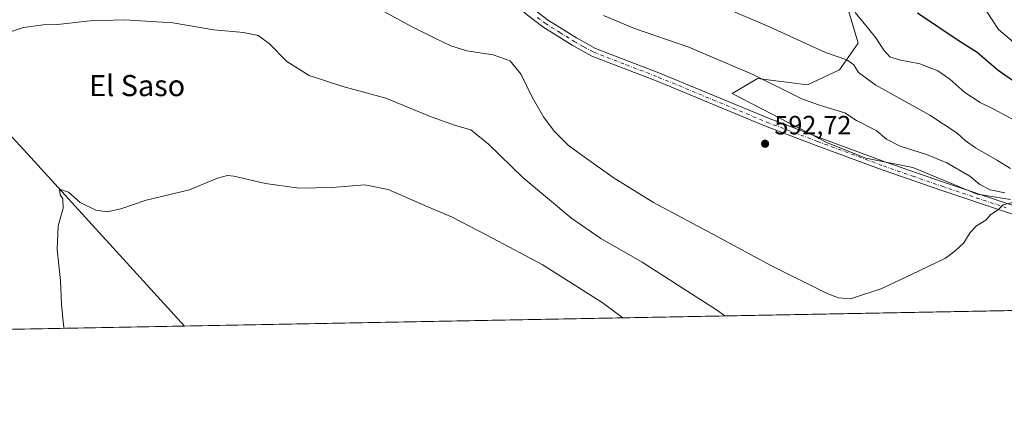
# Model space of a CAD drawing. Units: metres. Extents: x 628129 to 631590, y 4718046 to 4720427.
# Drawn here: x 629850 to 630223, y 4718049 to 4718198 of the extents above; entities that cross this region are included whole.
import ezdxf
from ezdxf.enums import TextEntityAlignment as Align

# ---------------------------------------------------------------- set-up
doc = ezdxf.new("R2010")
doc.units = ezdxf.units.M
doc.header["$MEASUREMENT"] = 0
doc.linetypes.add('DGN Style 4', pattern=[2.6384748266838614, 1.318413404963828, -0.6592067024819142, 0.001648016756204785, -0.6592067024819142])
for name, color, linetype, lineweight in [('Camino Cxs', 7, 'Continuous', 0), ('Camino eje', 30, 'DGN Style 4', 13), ('Comarca CxS', 21, 'Continuous', 0), ('Comunidad Autónoma CxS', 142, 'Continuous', 0), ('Corriente natural lineal', 142, 'Continuous', 13), ('Cultivos herbáceos CxS', 92, 'Continuous', 0), ('Curva de nivel maestra', 30, 'Continuous', 30), ('Curva de nivel normal', 30, 'Continuous', 0), ('Matorral CxS', 135, 'Continuous', 0), ('Municipio CxS', 4, 'Continuous', 0), ('Provincia CxS', 1, 'Continuous', 0), ('Punto de cota en terreno', 7, 'Continuous', 0), ('Rótulo de punto de cota en terreno', 7, 'Continuous', 0), ('Texto cartográfico', 7, 'Continuous', 0)]:
    doc.layers.add(name, color=color, linetype=linetype, lineweight=lineweight)
doc.styles.add('Style-Arial', font='txt')

# ---------------------------------------------------------------- blocks, each defined once
blk = doc.blocks.new('*U8')
at = {"layer": 'Cultivos herbáceos CxS', "color": 92, "linetype": 'Continuous', "lineweight": 0}
for points in [[(630163.5425000006, 4718202.620100001, 579.6958000000013), (630167.5878999997, 4718188.960899999, 582.437300000005), (630160.5075000003, 4718178.842700001, 585.8662999999942), (630148.3706999999, 4718173.277899999, 588.5212000000029), (630129.4067000002, 4718175.5551, 589.9275000000052), (630121.3331000004, 4718170.878900001, 591.531099999993), (630119.7987000003, 4718169.9901, 591.8292999999976), (630156.1546999998, 4718151.2031, 592.3842000000004), (630170.4039000003, 4718145.503500001, 592.2060999999958), (630188.2153000003, 4718141.941099999, 591.4165999999968), (630212.5937000001, 4718131.794299999, 590.4891000000061), (630225.2368999999, 4718129.7709, 589.5509000000021)], [(630294.8898, 4718089.098900001, 585.3672999999981), (629415.3337000003, 4718072.615, 607.2857999999978)]]:
    blk.add_polyline3d(points, dxfattribs=at)
blk = doc.blocks.new('5PATER')
at = {"layer": 'Punto de cota en terreno', "linetype": 'Continuous', "lineweight": 0}
h = blk.add_hatch(color=51, dxfattribs=at)
edge = h.paths.add_edge_path()
edge.add_ellipse((0, 0), major_axis=(-0.1095731443231308, -0.1110710700762829), ratio=0.9994222409660322, start_angle=0, end_angle=360)

msp = doc.modelspace()

# ---------------------------------------------------------------- linework, layer by layer
at = {"layer": 'Camino Cxs', "color": 7, "linetype": 'Continuous', "lineweight": 0}
for points in [[(630247.4001000002, 4718117.0801, 588.4271000000008), (630198.7801000001, 4718133.300100001, 591.2149999999965), (630176.6001000004, 4718141.0101, 591.9545999999973), (630151.6501000002, 4718150.270099999, 592.5007999999943), (630132.3701, 4718157.590100001, 592.7363999999943), (630091.4101, 4718174.5601, 592.8242000000029), (630066.7100999998, 4718184.090100001, 592.5103999999993), (630059.2100999998, 4718188.2301, 592.4168999999965), (630048.0601000005, 4718195.1801, 592.542100000006), (630042.2901, 4718199.620100001, 592.7887999999948), (630024.1901000004, 4718215.550100001, 594.1383999999962), (630016.2200999996, 4718221.5701, 594.5265999999974), (630001.5301000001, 4718231.880100001, 595.2081000000035), (629978.8000999996, 4718246.360099999, 595.9149999999936), (629962.0100999996, 4718256.6501, 595.800700000007), (629952.9901000002, 4718261.290100001, 595.5589000000036), (629942.8601000002, 4718264.7501, 595.1714000000065), (629934.0701000001, 4718266.360099999, 594.6401999999945), (629924.2301000003, 4718266.3301, 593.9517000000051), (629910.2600999996, 4718266.2301, 593.0239000000003), (629902.2100999998, 4718267.6601, 592.6987999999983), (629892.7200999996, 4718268.2401, 592.7029999999941), (629889.1355, 4718268.037699999, 592.9352999999974)], [(630044.3201000001, 4718202.090100001, 592.754700000005), (630049.8901000004, 4718197.8201, 592.4189000000042), (630060.8201000001, 4718190.9901, 592.1052000000054), (630068.0701000001, 4718187.0001, 592.4106000000029), (630092.6001000004, 4718177.530099999, 592.616399999999), (630133.5500999996, 4718160.5701, 592.6462000000029), (630152.7801000001, 4718153.270099999, 592.4637999999978), (630177.6801000005, 4718144.030099999, 591.8312000000005), (630199.8101000005, 4718136.3301, 591.0825000000041), (630248.4501, 4718120.110099999, 588.6441000000051)], [(630044.3201000001, 4718202.090100001, 592.754700000005), (630049.8901000004, 4718197.8201, 592.4189000000042), (630060.8201000001, 4718190.9901, 592.1052000000054), (630068.0701000001, 4718187.0001, 592.4106000000029), (630092.6001000004, 4718177.530099999, 592.616399999999), (630133.5500999996, 4718160.5701, 592.6462000000029), (630152.7801000001, 4718153.270099999, 592.4637999999978), (630177.6801000005, 4718144.030099999, 591.8312000000005), (630199.8101000005, 4718136.3301, 591.0825000000041), (630248.4501, 4718120.110099999, 588.6441000000051)], [(630247.4001000002, 4718117.0801, 588.4271000000008), (630198.7801000001, 4718133.300100001, 591.2149999999965), (630176.6001000004, 4718141.0101, 591.9545999999973), (630151.6501000002, 4718150.270099999, 592.5007999999943), (630132.3701, 4718157.590100001, 592.7363999999943), (630091.4101, 4718174.5601, 592.8242000000029), (630066.7100999998, 4718184.090100001, 592.5103999999993), (630059.2100999998, 4718188.2301, 592.4168999999965), (630048.0601000005, 4718195.1801, 592.542100000006), (630042.2901, 4718199.620100001, 592.7887999999948)]]:
    msp.add_polyline3d(points, dxfattribs=at)
at = {"layer": 'Camino eje', "color": 30, "linetype": 'DGN Style 4', "lineweight": 13}
msp.add_polyline3d([(630046.0900999998, 4718198.720100001, 592.6324000000022), (630048.9751000004, 4718196.5001, 592.5277999999962), (630054.5500999996, 4718193.0251, 592.3637000000017), (630060.0151000004, 4718189.610099999, 592.276199999993), (630063.6401000004, 4718187.6151, 592.381899999993), (630067.3901000004, 4718185.545100001, 592.4606000000058), (630079.7401000002, 4718180.780099999, 592.5583000000044), (630092.0050999997, 4718176.045100001, 592.7020000000048), (630112.4801000003, 4718167.565099999, 592.747199999998), (630132.9600999998, 4718159.0801, 592.6971000000049), (630152.2150999998, 4718151.770099999, 592.4615000000049), (630177.1401000004, 4718142.520099999, 591.846000000005), (630188.2301000003, 4718138.665100001, 591.463699999993), (630199.2950999998, 4718134.815099999, 591.1359999999986), (630223.6051000003, 4718126.7051, 589.9538999999932)], dxfattribs=at)
at = {"layer": 'Comarca CxS', "color": 21, "linetype": 'Continuous', "lineweight": 0, "flags": 128}
msp.add_lwpolyline([(631589.9500009912, 4718113.369982803), (628171.8200009662, 4718049.309982801), (628171.441419706, 4718069.825114115), (628129.1300009665, 4720362.659982775), (628618.829300659, 4720371.840698131), (631204.1938870492, 4720420.310231109), (631546.0900009924, 4720426.719982778), (631557.154308616, 4719843.144605691)], close=True, dxfattribs=at)
at = {"layer": 'Comunidad Autónoma CxS', "color": 142, "linetype": 'Continuous', "lineweight": 0, "flags": 128}
msp.add_lwpolyline([(631589.9500009912, 4718113.369982803), (628171.8200009662, 4718049.309982801), (628171.441419706, 4718069.825114115), (628129.1300009665, 4720362.659982775), (628618.829300659, 4720371.840698131), (631204.1938870492, 4720420.310231109), (631546.0900009924, 4720426.719982778), (631557.154308616, 4719843.144605691)], close=True, dxfattribs=at)
at = {"layer": 'Corriente natural lineal', "color": 142, "linetype": 'Continuous', "lineweight": 13}
msp.add_polyline3d([(629807.2600999996, 4718197.2401, 587.0602999999974), (629822.0900999998, 4718180.350099999, 584.7387000000017), (629852.9301000005, 4718147.0801, 581.4452000000019), (629912.3504999997, 4718081.9297, 576.9712000000001)], dxfattribs=at)
at = {"layer": 'Cultivos herbáceos CxS', "color": 92, "linetype": 'Continuous', "lineweight": 0, "extrusion": (-0.0232405431084057, -0.0004355563074794865, 0.9997298072212959), "elevation": -16117.68016880189, "flags": 128}
msp.add_lwpolyline([(-4705450.315382475, 718406.2929423604), (-4705450.315382476, 718028.235636209)], dxfattribs=at)
at = {"layer": 'Cultivos herbáceos CxS', "color": 92, "linetype": 'Continuous', "lineweight": 0, "extrusion": (0.0351286434375838, 0.0006583495126796483, 0.9993825818905163), "elevation": 25810.72825735221, "flags": 128}
msp.add_lwpolyline([(4705450.405075594, -717744.5847922891), (4705450.405075594, -717448.1238349394)], dxfattribs=at)
at = {"layer": 'Cultivos herbáceos CxS', "color": 92, "linetype": 'Continuous', "lineweight": 0}
msp.add_polyline3d([(630225.2368999999, 4718129.7709, 589.5509000000021), (630212.5937000001, 4718131.794299999, 590.4891000000061), (630188.2153000003, 4718141.941099999, 591.4165999999968), (630170.4039000003, 4718145.503500001, 592.2060999999958), (630156.1546999998, 4718151.2031, 592.3842000000004), (630119.7987000003, 4718169.9901, 591.8292999999976), (630121.3331000004, 4718170.878900001, 591.531099999993), (630129.4067000002, 4718175.5551, 589.9275000000052), (630148.3706999999, 4718173.277899999, 588.5212000000029), (630160.5075000003, 4718178.842700001, 585.8662999999942), (630167.5878999997, 4718188.960899999, 582.437300000005), (630163.5425000006, 4718202.620100001, 579.6958000000013)], dxfattribs=at)
at = {"layer": 'Curva de nivel maestra', "color": 30, "linetype": 'Continuous', "lineweight": 30, "elevation": 575, "flags": 128}
msp.add_lwpolyline([(630190.0099999999, 4718200.420100001), (630205.7800000003, 4718189.9301), (630212.5899999999, 4718185.5801), (630220.5899999999, 4718178.710100001), (630228.4900000002, 4718173.280099999)], dxfattribs=at)
at = {"layer": 'Curva de nivel normal', "color": 30, "linetype": 'Continuous', "lineweight": 0, "flags": 128}
for points, elevation in [([(629970.5800000001, 4718210.4801), (629998.8099999997, 4718195.0701), (630006.9100000003, 4718190.9901), (630013.2699999996, 4718187.960100001), (630019.3700000001, 4718186.030099999), (630029.3399999999, 4718184.5801), (630035.7000000002, 4718182.280099999), (630039.9299999997, 4718177.190099999), (630044.0899999999, 4718168.5701), (630048.3099999997, 4718161.0801), (630052.3300000001, 4718155.640100001), (630057.7999999998, 4718150.2401), (630064.5800000001, 4718145.4001), (630074.6799999997, 4718138.1601), (630090.0599999997, 4718128.700099999), (630114.0899999999, 4718115.860099999), (630134.7400000002, 4718104.720100001), (630156, 4718094.1501), (630160.0199999996, 4718092.590100001), (630164.6500000004, 4718092.2501), (630176.5, 4718096.090100001), (630190.6100000005, 4718102.850099999), (630200.6100000005, 4718107.6501), (630204.2699999996, 4718110.450099999), (630207.6100000005, 4718113.440099999), (630209.9400000004, 4718117.280099999), (630212.3600000005, 4718119.8301), (630215.8200000003, 4718122.040100001), (630217.79, 4718124.090100001), (630220.6600000003, 4718126.090100001), (630222.4800000006, 4718127.8301), (630225.9600000001, 4718128.700099999)], 590), ([(630225.2699999996, 4718141.5001), (630220.2699999996, 4718144.630100001), (630211.9400000004, 4718149.420100001), (630208, 4718152.120100001), (630205.0499999998, 4718154.880100001), (630194.7000000002, 4718161.690099999), (630174.2300000006, 4718173.0801), (630167.7100000001, 4718177.850099999), (630165.8799999999, 4718180.7401), (630163.2400000002, 4718182.6501), (630155.1299999999, 4718185.4801), (630133.9800000006, 4718195.1801), (630106.9199999999, 4718206.8301)], 585), ([(630226.6399999997, 4718159.840100001), (630218.9299999997, 4718164.0001), (630213.7100000001, 4718166.4901), (630207.9400000004, 4718170.2601), (630202.2699999996, 4718175.380100001), (630197.6600000003, 4718178.4801), (630190.9199999999, 4718181.1801), (630183.0999999996, 4718182.710100001), (630179.5700000003, 4718183.8301), (630177.1900000004, 4718186.290100001), (630174.1900000004, 4718191.020099999), (630171.6100000005, 4718194.290100001), (630166.4400000004, 4718200.590100001)], 580), ([(630228.7000000002, 4718187.390100001), (630220.6600000003, 4718194.1601), (630216.0899999999, 4718201.120100001)], 570), ([(629843.7999999998, 4718192.4001), (629851.3399999999, 4718194.920100001), (629858.7999999998, 4718195.860099999), (629864.2199999997, 4718196.050100001), (629876.6699999999, 4718197.4101), (629889.6399999997, 4718197.800100001), (629907.9299999997, 4718196.6601), (629923.4400000004, 4718194.0701), (629934.7000000002, 4718192.9801), (629940.29, 4718191.890100001), (629944.4800000006, 4718188.880100001), (629951.1900000004, 4718182.0101), (629959.54, 4718176.7501), (629972.3700000001, 4718172.600099999), (629988.6100000005, 4718168.1601), (630005.8600000005, 4718161.090100001), (630015.0700000003, 4718157.860099999), (630020.7800000003, 4718156.1801), (630027.5599999997, 4718150.710100001), (630040.6600000003, 4718138.0601), (630059.1399999997, 4718122.600099999), (630070.0800000001, 4718115.120100001), (630085.75, 4718106.120100001), (630101.2999999998, 4718096.140100001), (630113.8799999999, 4718088.110099999), (630117.0681999996, 4718085.7664)], 585), ([(630223.1200000001, 4718132.340100001), (630217.5599999997, 4718133.450099999), (630213.6100000005, 4718135.520099999), (630209.8300000001, 4718138.690099999), (630201.0899999999, 4718143.670100001), (630193.3700000001, 4718146.850099999), (630183.4299999997, 4718149.9901), (630178.2300000006, 4718152.690099999), (630174.3200000003, 4718155.880100001), (630166.8499999996, 4718159.6601), (630162.4900000002, 4718162.5801), (630157.7599999999, 4718164.0001), (630152.5, 4718165.600099999), (630146.1799999997, 4718167.9301), (630127.3300000001, 4718177.2401), (630103.4000000004, 4718187.440099999), (630082.8499999996, 4718194.5001), (630071.0800000001, 4718199.4001)], 590), ([(629866.8054000001, 4718081.076199999), (629866.5700000003, 4718082.420100001), (629865.8200000003, 4718090.1601), (629865.4299999997, 4718099.040100001), (629864.0899999999, 4718110.890100001), (629864.5199999996, 4718119.870100001), (629866.3799999999, 4718126.4901), (629866.3300000001, 4718130.130100001), (629865.3200000003, 4718131.6501), (629865.0599999997, 4718133.6801), (629868.4400000004, 4718132.5801), (629872.8600000005, 4718128.7301), (629878.79, 4718125.8201), (629883.1699999999, 4718125.190099999), (629888.2800000003, 4718126.340100001), (629897.9000000004, 4718129.520099999), (629914.2699999996, 4718133.460100001), (629924.8399999999, 4718137.890100001), (629928.7000000002, 4718138.960100001), (629931.1100000005, 4718138.700099999), (629943.1100000005, 4718135.890100001), (629955.8399999999, 4718134.1801), (629968.2699999996, 4718134.4101), (629980.6600000003, 4718135.390100001), (629989.4800000006, 4718133.590100001), (630001.6600000003, 4718128.3201), (630013.7800000003, 4718123.1501), (630026.9100000003, 4718116.350099999), (630047.8700000001, 4718105.290100001), (630070.5999999996, 4718090.8101), (630078.4255999997, 4718085.042199999)], 580)]:
    msp.add_lwpolyline(points, dxfattribs=dict(at, elevation=elevation))
at = {"layer": 'Matorral CxS', "color": 135, "linetype": 'Continuous', "lineweight": 0}
msp.add_polyline3d([(630225.2368999999, 4718129.7709, 589.5509000000021), (630212.5937000001, 4718131.794299999, 590.4891000000061), (630188.2153000003, 4718141.941099999, 591.4165999999968), (630170.4039000003, 4718145.503500001, 592.2060999999958), (630156.1546999998, 4718151.2031, 592.3842000000004), (630119.7987000003, 4718169.9901, 591.8292999999976), (630121.3331000004, 4718170.878900001, 591.531099999993), (630129.4067000002, 4718175.5551, 589.9275000000052), (630148.3706999999, 4718173.277899999, 588.5212000000029), (630160.5075000003, 4718178.842700001, 585.8662999999942), (630167.5878999997, 4718188.960899999, 582.437300000005), (630163.5425000006, 4718202.620100001, 579.6958000000013)], dxfattribs=at)
msp.add_polyline3d([(630225.2368999999, 4718129.7709, 589.5509000000021), (630212.5937000001, 4718131.794299999, 590.4891000000061), (630188.2153000003, 4718141.941099999, 591.4165999999968), (630170.4039000003, 4718145.503500001, 592.2060999999958), (630156.1546999998, 4718151.2031, 592.3842000000004), (630119.7987000003, 4718169.9901, 591.8292999999976), (630121.3331000004, 4718170.878900001, 591.531099999993), (630129.4067000002, 4718175.5551, 589.9275000000052), (630148.3706999999, 4718173.277899999, 588.5212000000029), (630160.5075000003, 4718178.842700001, 585.8662999999942), (630167.5878999997, 4718188.960899999, 582.437300000005), (630163.5425000006, 4718202.620100001, 579.6958000000013)], dxfattribs=at)
at = {"layer": 'Municipio CxS', "color": 4, "linetype": 'Continuous', "lineweight": 0, "flags": 128}
msp.add_lwpolyline([(631557.154308616, 4719843.144605691), (631589.9500009912, 4718113.369982803), (628171.8200009662, 4718049.309982801)], dxfattribs=at)
at = {"layer": 'Provincia CxS', "color": 1, "linetype": 'Continuous', "lineweight": 0, "flags": 128}
msp.add_lwpolyline([(631589.9500009912, 4718113.369982803), (628171.8200009662, 4718049.309982801), (628171.441419706, 4718069.825114115), (628129.1300009665, 4720362.659982775), (628618.829300659, 4720371.840698131), (631204.1938870492, 4720420.310231109), (631546.0900009924, 4720426.719982778), (631557.154308616, 4719843.144605691)], close=True, dxfattribs=at)

# ---------------------------------------------------------------- block references
at = {"layer": 'Cultivos herbáceos CxS', "color": 92, "linetype": 'Continuous', "lineweight": 0}
msp.add_blockref('*U8', (0, 0), dxfattribs=at)
at = {"layer": 'Punto de cota en terreno', "color": 7, "linetype": 'Continuous', "lineweight": 0, "xscale": 10, "yscale": 10, "zscale": 10}
msp.add_blockref('5PATER', (630132.2599999999, 4718150.930000001, 592.7200000000012), dxfattribs=at)

# ---------------------------------------------------------------- texts
at = {"layer": 'Rótulo de punto de cota en terreno', "color": 7, "linetype": 'Continuous', "lineweight": 0, "style": 'Style-Arial'}
msp.add_text('592,72', height=7.000000000000002, dxfattribs=at).set_placement((630135.7878000002, 4718154.457800001))
at = {"layer": 'Texto cartográfico', "color": 7, "linetype": 'Continuous', "lineweight": 0, "style": 'Style-Arial'}
msp.add_text('El Saso', height=8, dxfattribs=at).set_placement((629894.4415963417, 4718172.940149999), align=Align.MIDDLE_CENTER)

doc.saveas('drawing.dxf')
